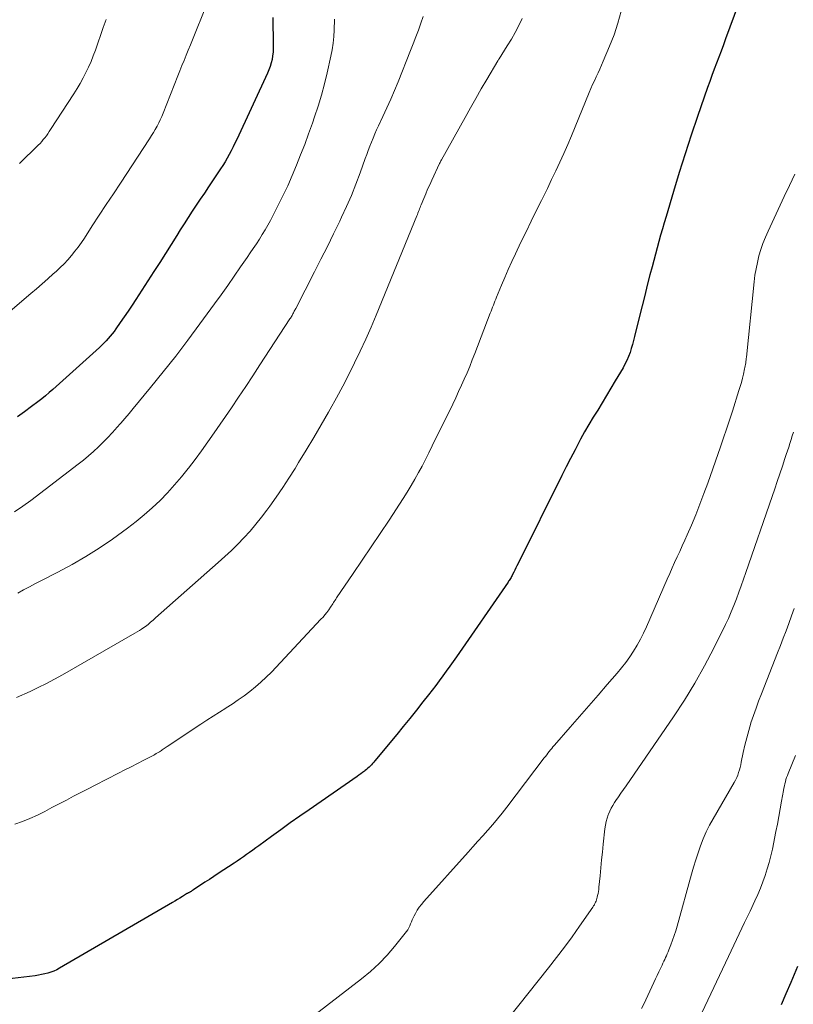
# Model space of a CAD drawing. Units: feet. Extents: x 2055000 to 2060012, y 555000 to 560000.
# Drawn here: x 2056032 to 2056126, y 556693 to 556812 of the extents above; entities that cross this region are included whole.
import ezdxf

# ---------------------------------------------------------------- set-up
doc = ezdxf.new("R2010")
doc.units = ezdxf.units.FT
doc.header["$LTSCALE"] = 100
doc.header["$MEASUREMENT"] = 0
doc.layers.add('CONTOUR INDEX', color=32, linetype='Continuous', lineweight=25)
doc.layers.add('CONTOUR INTERMEDIATE', color=40, linetype='Continuous', lineweight=15)

msp = doc.modelspace()

# ---------------------------------------------------------------- linework, layer by layer
at = {"layer": 'CONTOUR INDEX', "flags": 128}
for points, elevation in [([(2056119.07, 556813.87), (2056117.51, 556809.63), (2056117.24, 556808.89), (2056116.96, 556808.16), (2056116.68, 556807.42), (2056116.4, 556806.68), (2056116.12, 556805.94), (2056115.85, 556805.2), (2056115.58, 556804.46), (2056115.32, 556803.72), (2056114.11, 556800.2), (2056113.35, 556797.95), (2056112.61, 556795.69), (2056111.89, 556793.42), (2056111.2, 556791.14), (2056110.29, 556788.1), (2056110.06, 556787.34), (2056109.84, 556786.58), (2056109.63, 556785.82), (2056109.42, 556785.05), (2056109.21, 556784.29), (2056109, 556783.52), (2056108.8, 556782.75), (2056108.6, 556781.99), (2056108.34, 556781.02), (2056108.02, 556779.78), (2056107.7, 556778.53), (2056107.38, 556777.27), (2056107.08, 556776.02), (2056106.48, 556773.55), (2056106.36, 556773.06), (2056106.22, 556772.56), (2056106.07, 556772.07), (2056105.92, 556771.59), (2056105.74, 556771.11), (2056105.54, 556770.64), (2056105.31, 556770.18), (2056105.07, 556769.73), (2056104.14, 556768.15), (2056103.61, 556767.26), (2056103.08, 556766.38), (2056102.54, 556765.5), (2056102, 556764.62), (2056101.46, 556763.75), (2056100.93, 556762.86), (2056100.42, 556761.97), (2056099.92, 556761.07), (2056099.79, 556760.83), (2056099.25, 556759.8), (2056098.71, 556758.76), (2056098.18, 556757.73), (2056097.66, 556756.68), (2056092.34, 556745.99), (2056092.21, 556745.73), (2056092.08, 556745.47), (2056091.95, 556745.21), (2056091.82, 556744.95), (2056091.68, 556744.67), (2056091.62, 556744.55), (2056091.55, 556744.43), (2056091.49, 556744.31), (2056091.42, 556744.19), (2056091.35, 556744.07), (2056091.28, 556743.96), (2056091.2, 556743.85), (2056091.13, 556743.73), (2056084.89, 556734.71), (2056084.48, 556734.12), (2056084.06, 556733.54), (2056083.64, 556732.96), (2056083.22, 556732.38), (2056082.79, 556731.8), (2056082.36, 556731.23), (2056081.93, 556730.66), (2056081.49, 556730.09), (2056080.81, 556729.22), (2056080.02, 556728.22), (2056079.23, 556727.23), (2056078.43, 556726.25), (2056077.63, 556725.27), (2056074.97, 556722.06), (2056074.84, 556721.9), (2056074.7, 556721.75), (2056074.56, 556721.6), (2056074.42, 556721.45), (2056074.28, 556721.31), (2056074.13, 556721.17), (2056073.97, 556721.04), (2056073.82, 556720.91), (2056073.71, 556720.82), (2056073.49, 556720.65), (2056073.27, 556720.49), (2056073.05, 556720.33), (2056072.83, 556720.17), (2056067.03, 556716.15), (2056065.88, 556715.35), (2056064.73, 556714.54), (2056063.59, 556713.72), (2056062.45, 556712.9), (2056060.92, 556711.79), (2056060.55, 556711.52), (2056060.18, 556711.25), (2056059.8, 556710.98), (2056059.43, 556710.72), (2056059.05, 556710.45), (2056058.67, 556710.19), (2056058.29, 556709.93), (2056057.91, 556709.68), (2056055.98, 556708.41), (2056055.44, 556708.05), (2056054.91, 556707.7), (2056054.38, 556707.35), (2056053.84, 556707), (2056052.92, 556706.39), (2056052.85, 556706.35), (2056052.78, 556706.3), (2056052.7, 556706.25), (2056052.62, 556706.21), (2056052.58, 556706.18), (2056052.53, 556706.15), (2056052.47, 556706.12), (2056052.42, 556706.09), (2056052.36, 556706.06), (2056052.31, 556706.03), (2056052.25, 556706), (2056052.2, 556705.97), (2056052.14, 556705.93), (2056051.65, 556705.63), (2056051.34, 556705.44), (2056051.04, 556705.26), (2056050.74, 556705.08), (2056050.43, 556704.9), (2056036.76, 556696.92), (2056036.41, 556696.74), (2056036.06, 556696.58), (2056035.7, 556696.44), (2056035.33, 556696.32), (2056034.95, 556696.23), (2056034.57, 556696.15), (2056034.18, 556696.08), (2056033.8, 556696.02), (2056029.68, 556695.51)], 900), ([(2056062.61, 556812.21), (2056062.67, 556808.86), (2056062.66, 556808.43), (2056062.63, 556808), (2056062.58, 556807.56), (2056062.51, 556807.14), (2056062.41, 556806.71), (2056062.29, 556806.3), (2056062.14, 556805.89), (2056061.97, 556805.49), (2056058.23, 556797.43), (2056058.01, 556796.97), (2056057.79, 556796.52), (2056057.55, 556796.06), (2056057.32, 556795.61), (2056057.07, 556795.16), (2056056.81, 556794.72), (2056056.55, 556794.29), (2056056.27, 556793.86), (2056055.3, 556792.42), (2056054.81, 556791.68), (2056054.31, 556790.94), (2056053.81, 556790.2), (2056053.32, 556789.46), (2056052.82, 556788.72), (2056052.33, 556787.97), (2056051.85, 556787.22), (2056051.38, 556786.46), (2056050.96, 556785.79), (2056050.27, 556784.7), (2056049.58, 556783.61), (2056048.89, 556782.52), (2056048.2, 556781.44), (2056046, 556778.03), (2056045.54, 556777.32), (2056045.07, 556776.61), (2056044.59, 556775.91), (2056044.11, 556775.22), (2056043.57, 556774.45), (2056043.35, 556774.14), (2056043.12, 556773.85), (2056042.88, 556773.56), (2056042.64, 556773.28), (2056042.39, 556773), (2056042.13, 556772.73), (2056041.86, 556772.47), (2056041.59, 556772.22), (2056035.93, 556767.12), (2056035.49, 556766.73), (2056035.04, 556766.34), (2056034.58, 556765.97), (2056034.12, 556765.61), (2056033.36, 556765.03), (2056032.51, 556764.4), (2056031.64, 556763.78)], 920), ([(2056126.22, 556697.13), (2056125.41, 556695.19), (2056124.83, 556693.84), (2056124.23, 556692.5)], 880)]:
    msp.add_lwpolyline(points, dxfattribs=dict(at, elevation=elevation))
at = {"layer": 'CONTOUR INTERMEDIATE', "flags": 128}
for points, elevation in [([(2056054.27, 556813.05), (2056053.12, 556810.14), (2056052.87, 556809.51), (2056052.61, 556808.89), (2056052.36, 556808.26), (2056052.1, 556807.64), (2056051.84, 556807.01), (2056051.58, 556806.39), (2056051.33, 556805.76), (2056051.08, 556805.13), (2056049.31, 556800.63), (2056049.14, 556800.22), (2056048.96, 556799.82), (2056048.77, 556799.43), (2056048.57, 556799.03), (2056048.35, 556798.65), (2056048.13, 556798.27), (2056047.9, 556797.9), (2056047.67, 556797.52), (2056044.12, 556792.13), (2056043.27, 556790.83), (2056042.42, 556789.54), (2056041.57, 556788.25), (2056040.72, 556786.96), (2056039.76, 556785.48), (2056039.39, 556784.93), (2056039, 556784.39), (2056038.59, 556783.87), (2056038.18, 556783.35), (2056037.74, 556782.85), (2056037.29, 556782.36), (2056036.81, 556781.89), (2056036.33, 556781.43), (2056035.99, 556781.12), (2056035.32, 556780.52), (2056034.64, 556779.92), (2056033.97, 556779.33), (2056033.28, 556778.74), (2056025.64, 556772.24)], 924), ([(2056104.86, 556812.98), (2056104.46, 556811.54), (2056103.98, 556810.13), (2056103.44, 556808.73), (2056102.67, 556806.92), (2056102.47, 556806.45), (2056102.26, 556805.97), (2056102.04, 556805.5), (2056101.82, 556805.03), (2056101.6, 556804.56), (2056101.39, 556804.09), (2056101.18, 556803.61), (2056100.98, 556803.14), (2056099.28, 556798.98), (2056098.83, 556797.89), (2056098.37, 556796.82), (2056097.9, 556795.75), (2056097.41, 556794.68), (2056096.91, 556793.62), (2056096.41, 556792.56), (2056095.9, 556791.5), (2056095.38, 556790.45), (2056095.17, 556790.03), (2056094.54, 556788.77), (2056093.92, 556787.51), (2056093.31, 556786.24), (2056092.7, 556784.97), (2056092.04, 556783.57), (2056091.59, 556782.62), (2056091.16, 556781.67), (2056090.74, 556780.71), (2056090.33, 556779.75), (2056089.73, 556778.3), (2056089.63, 556778.06), (2056089.53, 556777.82), (2056089.44, 556777.58), (2056089.35, 556777.33), (2056089.25, 556777.09), (2056089.16, 556776.85), (2056089.07, 556776.6), (2056088.98, 556776.36), (2056087.1, 556771.47), (2056086.8, 556770.7), (2056086.49, 556769.92), (2056086.16, 556769.15), (2056085.83, 556768.38), (2056085.49, 556767.62), (2056085.14, 556766.86), (2056084.78, 556766.1), (2056084.42, 556765.35), (2056081.94, 556760.27), (2056081.53, 556759.45), (2056081.12, 556758.64), (2056080.7, 556757.83), (2056080.27, 556757.03), (2056079.83, 556756.24), (2056079.37, 556755.45), (2056078.89, 556754.67), (2056078.41, 556753.9), (2056076.7, 556751.28), (2056075.63, 556749.65), (2056074.55, 556748.02), (2056073.46, 556746.4), (2056072.36, 556744.78), (2056070.34, 556741.84), (2056070.25, 556741.7), (2056070.16, 556741.56), (2056070.06, 556741.42), (2056069.97, 556741.27), (2056069.88, 556741.13), (2056069.79, 556740.99), (2056069.7, 556740.85), (2056069.6, 556740.71), (2056069.38, 556740.38), (2056069.16, 556740.08), (2056068.93, 556739.79), (2056068.7, 556739.51), (2056068.45, 556739.24), (2056062.43, 556732.85), (2056061.81, 556732.23), (2056061.17, 556731.62), (2056060.51, 556731.05), (2056059.83, 556730.5), (2056059.12, 556729.97), (2056058.41, 556729.46), (2056057.68, 556728.97), (2056056.94, 556728.49), (2056056.9, 556728.46), (2056056.14, 556727.98), (2056055.38, 556727.5), (2056054.62, 556727.01), (2056053.87, 556726.51), (2056049.8, 556723.83), (2056049.68, 556723.75), (2056049.56, 556723.67), (2056049.44, 556723.59), (2056049.33, 556723.51), (2056049.21, 556723.43), (2056049.09, 556723.34), (2056048.97, 556723.26), (2056048.85, 556723.19), (2056048.79, 556723.14), (2056048.63, 556723.05), (2056048.48, 556722.95), (2056048.32, 556722.86), (2056048.16, 556722.78), (2056046.95, 556722.16), (2056046.19, 556721.76), (2056045.43, 556721.37), (2056044.66, 556720.98), (2056043.9, 556720.58), (2056041.08, 556719.14), (2056040.2, 556718.69), (2056039.33, 556718.23), (2056038.45, 556717.78), (2056037.58, 556717.31), (2056036.7, 556716.85), (2056035.83, 556716.4), (2056034.95, 556715.94), (2056034.07, 556715.49), (2056033.16, 556715.07), (2056032.25, 556714.71), (2056031.31, 556714.41)], 904), ([(2056070.1, 556812.03), (2056070.05, 556810.7), (2056070.01, 556809.9), (2056069.93, 556809.1), (2056069.81, 556808.31), (2056069.65, 556807.52), (2056069.21, 556805.51), (2056068.89, 556804.16), (2056068.53, 556802.82), (2056068.12, 556801.48), (2056067.68, 556800.16), (2056067.4, 556799.39), (2056066.94, 556798.11), (2056066.47, 556796.84), (2056065.98, 556795.57), (2056065.49, 556794.31), (2056064.96, 556793.06), (2056064.41, 556791.82), (2056063.83, 556790.59), (2056063.23, 556789.38), (2056062.31, 556787.62), (2056062, 556787.03), (2056061.67, 556786.46), (2056061.33, 556785.89), (2056060.98, 556785.33), (2056060.61, 556784.78), (2056060.24, 556784.22), (2056059.87, 556783.67), (2056059.5, 556783.13), (2056058.7, 556781.97), (2056057.92, 556780.84), (2056057.14, 556779.72), (2056056.35, 556778.61), (2056055.54, 556777.5), (2056053.76, 556775.06), (2056052.31, 556773.11), (2056050.83, 556771.17), (2056049.32, 556769.26), (2056047.79, 556767.36), (2056045.67, 556764.79), (2056045.18, 556764.2), (2056044.68, 556763.61), (2056044.18, 556763.03), (2056043.67, 556762.45), (2056043.53, 556762.3), (2056043.08, 556761.8), (2056042.63, 556761.32), (2056042.16, 556760.84), (2056041.69, 556760.37), (2056041.48, 556760.16), (2056040.88, 556759.61), (2056040.27, 556759.07), (2056039.65, 556758.55), (2056039.01, 556758.04), (2056033.25, 556753.66), (2056032.28, 556752.96), (2056031.28, 556752.29)], 916), ([(2056092.85, 556812.11), (2056092.44, 556811.26), (2056092, 556810.41), (2056091.53, 556809.59), (2056091.03, 556808.78), (2056090.04, 556807.21), (2056090.03, 556807.19), (2056090.01, 556807.17), (2056090, 556807.15), (2056089.99, 556807.13), (2056089.94, 556807.05), (2056089.93, 556807.02), (2056089.91, 556807), (2056089.9, 556806.98), (2056089.89, 556806.96), (2056088.56, 556804.71), (2056087.89, 556803.57), (2056087.23, 556802.42), (2056086.57, 556801.26), (2056085.92, 556800.1), (2056083.07, 556794.97), (2056083, 556794.85), (2056082.94, 556794.74), (2056082.89, 556794.62), (2056082.83, 556794.51), (2056081.88, 556792.49), (2056081.63, 556791.95), (2056081.38, 556791.4), (2056081.15, 556790.85), (2056080.92, 556790.29), (2056080.6, 556789.5), (2056080.53, 556789.34), (2056080.47, 556789.17), (2056080.4, 556789.01), (2056080.34, 556788.84), (2056080.27, 556788.68), (2056080.21, 556788.51), (2056080.14, 556788.35), (2056080.07, 556788.18), (2056075.13, 556776.14), (2056074.52, 556774.67), (2056073.88, 556773.22), (2056073.21, 556771.77), (2056072.52, 556770.34), (2056071.81, 556768.92), (2056071.08, 556767.51), (2056070.32, 556766.11), (2056069.55, 556764.71), (2056069.36, 556764.38), (2056068.48, 556762.83), (2056067.58, 556761.29), (2056066.67, 556759.76), (2056065.74, 556758.24), (2056065.3, 556757.52), (2056064.56, 556756.36), (2056063.81, 556755.21), (2056063.03, 556754.07), (2056062.23, 556752.95), (2056061.89, 556752.48), (2056061.23, 556751.61), (2056060.56, 556750.76), (2056059.85, 556749.94), (2056059.11, 556749.14), (2056058.36, 556748.36), (2056057.59, 556747.59), (2056056.79, 556746.85), (2056055.99, 556746.12), (2056048.4, 556739.42), (2056048.25, 556739.28), (2056048.1, 556739.15), (2056047.94, 556739.02), (2056047.79, 556738.88), (2056047.63, 556738.75), (2056047.48, 556738.62), (2056047.32, 556738.5), (2056047.15, 556738.38), (2056046.96, 556738.24), (2056046.7, 556738.06), (2056046.44, 556737.88), (2056046.17, 556737.71), (2056045.89, 556737.55), (2056037.1, 556732.52), (2056036.13, 556731.98), (2056035.16, 556731.47), (2056034.17, 556730.97), (2056033.17, 556730.5), (2056031.51, 556729.74)], 908), ([(2056080.83, 556812.36), (2056080.55, 556811.53), (2056080.26, 556810.7), (2056079.96, 556809.87), (2056079.64, 556809.05), (2056079.32, 556808.24), (2056077.8, 556804.44), (2056077.36, 556803.37), (2056076.9, 556802.31), (2056076.43, 556801.25), (2056075.95, 556800.2), (2056075.42, 556799.08), (2056075.2, 556798.59), (2056074.98, 556798.1), (2056074.77, 556797.61), (2056074.57, 556797.11), (2056074.37, 556796.61), (2056074.17, 556796.11), (2056073.99, 556795.61), (2056073.8, 556795.11), (2056073.18, 556793.37), (2056072.67, 556792.01), (2056072.13, 556790.65), (2056071.55, 556789.32), (2056070.95, 556787.99), (2056070.73, 556787.52), (2056069.98, 556785.98), (2056069.22, 556784.44), (2056068.45, 556782.9), (2056067.67, 556781.37), (2056065.38, 556776.94), (2056065.32, 556776.83), (2056065.27, 556776.72), (2056065.21, 556776.61), (2056065.16, 556776.5), (2056065.15, 556776.49), (2056065.1, 556776.39), (2056065.05, 556776.29), (2056065, 556776.19), (2056064.94, 556776.09), (2056064.88, 556775.98), (2056064.82, 556775.88), (2056064.76, 556775.78), (2056064.69, 556775.68), (2056061.04, 556770.09), (2056060.19, 556768.78), (2056059.33, 556767.48), (2056058.46, 556766.19), (2056057.58, 556764.9), (2056055.5, 556761.84), (2056054.74, 556760.76), (2056053.98, 556759.69), (2056053.19, 556758.63), (2056052.39, 556757.58), (2056052.36, 556757.54), (2056051.54, 556756.53), (2056050.7, 556755.55), (2056049.83, 556754.59), (2056048.93, 556753.66), (2056047.99, 556752.77), (2056047.02, 556751.9), (2056046.02, 556751.09), (2056044.99, 556750.3), (2056043.16, 556748.98), (2056041.56, 556747.88), (2056039.94, 556746.84), (2056038.26, 556745.87), (2056036.55, 556744.96), (2056034.56, 556743.96), (2056033.83, 556743.58), (2056033.1, 556743.2), (2056032.38, 556742.8), (2056031.67, 556742.4)], 912), ([(2056042.38, 556811.97), (2056042.05, 556811.03), (2056041.1, 556808.28), (2056040.84, 556807.59), (2056040.57, 556806.9), (2056040.27, 556806.22), (2056039.95, 556805.55), (2056039.61, 556804.89), (2056039.25, 556804.24), (2056038.87, 556803.6), (2056038.48, 556802.97), (2056035.66, 556798.63), (2056035.5, 556798.38), (2056035.33, 556798.13), (2056035.15, 556797.88), (2056034.97, 556797.64), (2056034.78, 556797.41), (2056034.59, 556797.18), (2056034.38, 556796.96), (2056034.17, 556796.75), (2056031.89, 556794.51)], 928), ([(2056125.91, 556793.21), (2056125.27, 556791.86), (2056124.63, 556790.51), (2056122.66, 556786.3), (2056122.33, 556785.57), (2056122.04, 556784.83), (2056121.78, 556784.07), (2056121.55, 556783.31), (2056121.36, 556782.53), (2056121.2, 556781.75), (2056121.07, 556780.96), (2056120.97, 556780.17), (2056120.03, 556771.05), (2056120.01, 556770.87), (2056119.99, 556770.69), (2056119.97, 556770.51), (2056119.95, 556770.33), (2056119.92, 556770.15), (2056119.89, 556769.97), (2056119.86, 556769.79), (2056119.82, 556769.61), (2056119.67, 556768.97), (2056119.55, 556768.47), (2056119.42, 556767.98), (2056119.28, 556767.49), (2056119.13, 556767), (2056118.33, 556764.48), (2056117.98, 556763.4), (2056117.63, 556762.32), (2056117.27, 556761.24), (2056116.9, 556760.17), (2056115.35, 556755.76), (2056114.89, 556754.48), (2056114.4, 556753.2), (2056113.89, 556751.93), (2056113.36, 556750.66), (2056112.85, 556749.5), (2056112.56, 556748.83), (2056112.26, 556748.15), (2056111.95, 556747.48), (2056111.64, 556746.81), (2056111.33, 556746.15), (2056111.03, 556745.48), (2056110.73, 556744.8), (2056110.43, 556744.13), (2056107.92, 556738.34), (2056107.56, 556737.58), (2056107.19, 556736.83), (2056106.78, 556736.1), (2056106.35, 556735.39), (2056105.88, 556734.69), (2056105.4, 556734.01), (2056104.89, 556733.35), (2056104.35, 556732.7), (2056103.17, 556731.33), (2056102.05, 556730.04), (2056100.92, 556728.75), (2056099.8, 556727.46), (2056098.67, 556726.17), (2056096.75, 556723.97), (2056096.58, 556723.78), (2056096.43, 556723.59), (2056096.27, 556723.4), (2056096.12, 556723.21), (2056095.97, 556723.01), (2056095.82, 556722.82), (2056095.67, 556722.62), (2056095.52, 556722.43), (2056090.97, 556716.44), (2056090.42, 556715.73), (2056089.85, 556715.03), (2056089.27, 556714.35), (2056088.68, 556713.67), (2056088.08, 556713), (2056087.48, 556712.33), (2056086.88, 556711.66), (2056086.28, 556710.99), (2056080.92, 556705.01), (2056080.64, 556704.67), (2056080.37, 556704.32), (2056080.13, 556703.95), (2056079.91, 556703.58), (2056079.74, 556703.27), (2056079.61, 556703.03), (2056079.5, 556702.79), (2056079.41, 556702.55), (2056079.32, 556702.3), (2056079.22, 556702.05), (2056079.11, 556701.82), (2056078.98, 556701.6), (2056078.82, 556701.38), (2056077.38, 556699.58), (2056076.46, 556698.52), (2056075.49, 556697.5), (2056074.44, 556696.55), (2056073.36, 556695.64), (2056067.7, 556691.28)], 896), ([(2056125.74, 556761.94), (2056125.59, 556761.48), (2056125.45, 556761.03), (2056125.3, 556760.57), (2056125.16, 556760.12), (2056125.01, 556759.67), (2056124.86, 556759.21), (2056124.71, 556758.76), (2056124.4, 556757.82), (2056124.09, 556756.89), (2056123.78, 556755.97), (2056123.47, 556755.05), (2056123.15, 556754.13), (2056119.98, 556744.93), (2056119.7, 556744.12), (2056119.41, 556743.32), (2056119.12, 556742.52), (2056118.83, 556741.72), (2056118.52, 556740.93), (2056118.2, 556740.14), (2056117.85, 556739.36), (2056117.49, 556738.6), (2056116.09, 556735.76), (2056114.97, 556733.61), (2056113.79, 556731.5), (2056112.52, 556729.43), (2056111.19, 556727.4), (2056105.44, 556719.06), (2056105.13, 556718.61), (2056104.82, 556718.16), (2056104.51, 556717.71), (2056104.2, 556717.25), (2056104.03, 556717.01), (2056103.82, 556716.67), (2056103.63, 556716.33), (2056103.46, 556715.98), (2056103.31, 556715.61), (2056103.28, 556715.54), (2056103.14, 556715.12), (2056103.03, 556714.71), (2056102.95, 556714.28), (2056102.88, 556713.85), (2056102.68, 556711.98), (2056102.58, 556711.02), (2056102.48, 556710.06), (2056102.38, 556709.11), (2056102.29, 556708.15), (2056102.15, 556706.75), (2056102.12, 556706.49), (2056102.08, 556706.24), (2056102.04, 556705.98), (2056101.99, 556705.73), (2056101.94, 556705.54), (2056101.91, 556705.38), (2056101.86, 556705.22), (2056101.8, 556705.07), (2056101.74, 556704.92), (2056101.67, 556704.77), (2056101.6, 556704.63), (2056101.51, 556704.49), (2056101.42, 556704.35), (2056099.8, 556702.03), (2056098.89, 556700.75), (2056097.96, 556699.47), (2056097, 556698.22), (2056096.03, 556696.97), (2056091.17, 556690.89)], 892), ([(2056125.81, 556740.54), (2056125.49, 556739.65), (2056125.17, 556738.75), (2056124.84, 556737.86), (2056124.5, 556736.96), (2056124.16, 556736.07), (2056123.81, 556735.19), (2056121.86, 556730.21), (2056121.52, 556729.33), (2056121.2, 556728.45), (2056120.89, 556727.57), (2056120.59, 556726.68), (2056120.58, 556726.64), (2056120.31, 556725.76), (2056120.07, 556724.88), (2056119.85, 556723.99), (2056119.65, 556723.09), (2056119.41, 556721.93), (2056119.34, 556721.61), (2056119.27, 556721.29), (2056119.18, 556720.98), (2056119.09, 556720.66), (2056118.98, 556720.35), (2056118.86, 556720.05), (2056118.71, 556719.75), (2056118.56, 556719.46), (2056116, 556715.05), (2056115.57, 556714.26), (2056115.16, 556713.45), (2056114.8, 556712.62), (2056114.47, 556711.77), (2056114.17, 556710.92), (2056113.89, 556710.06), (2056113.62, 556709.19), (2056113.37, 556708.32), (2056111.62, 556702.02), (2056111.46, 556701.45), (2056111.28, 556700.89), (2056111.08, 556700.33), (2056110.88, 556699.78), (2056110.63, 556699.14), (2056110.54, 556698.91), (2056110.44, 556698.68), (2056110.34, 556698.45), (2056110.24, 556698.22), (2056110.13, 556697.99), (2056110.03, 556697.77), (2056109.92, 556697.54), (2056109.82, 556697.31), (2056109.63, 556696.91), (2056109.42, 556696.48), (2056109.22, 556696.06), (2056109.02, 556695.63), (2056108.82, 556695.2), (2056107.58, 556692.57), (2056107.32, 556692.03)], 888), ([(2056126, 556722.72), (2056125.1, 556720.55), (2056125.01, 556720.31), (2056124.91, 556720.06), (2056124.83, 556719.8), (2056124.76, 556719.55), (2056124.7, 556719.29), (2056124.64, 556719.03), (2056124.58, 556718.77), (2056124.53, 556718.5), (2056124.3, 556717.18), (2056124.13, 556716.26), (2056123.96, 556715.33), (2056123.79, 556714.41), (2056123.61, 556713.49), (2056123.18, 556711.38), (2056123, 556710.57), (2056122.8, 556709.76), (2056122.57, 556708.97), (2056122.31, 556708.18), (2056122.03, 556707.4), (2056121.73, 556706.62), (2056121.4, 556705.86), (2056121.06, 556705.1), (2056120.47, 556703.85), (2056119.82, 556702.48), (2056119.17, 556701.1), (2056118.52, 556699.73), (2056117.87, 556698.36), (2056114.62, 556691.52)], 884)]:
    msp.add_lwpolyline(points, dxfattribs=dict(at, elevation=elevation))

doc.saveas('drawing.dxf')
